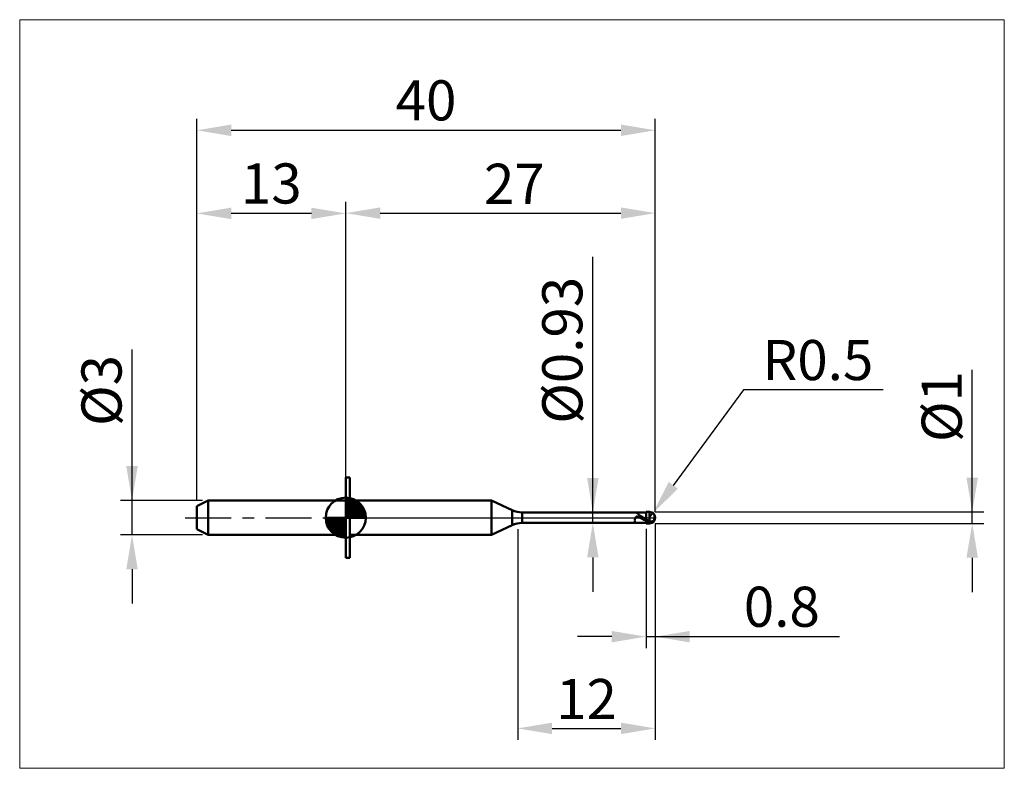
# Model space of a CAD drawing. Units: millimetres. Extents: x -15.4 to 70.5, y -21.9 to 43.5.
import ezdxf

# ---------------------------------------------------------------- set-up
doc = ezdxf.new("R2010")
doc.units = ezdxf.units.MM
doc.header["$MEASUREMENT"] = 0
doc.linetypes.add('LONGDASHDASH', pattern=[7, 4, -1, 1, -1])
doc.layers.get('Defpoints').update_dxf_attribs({"linetype": 'CONTINUOUS'})
for name, color, linetype, lineweight in [('1', 4, 'CONTINUOUS', 50), ('2', 7, 'CONTINUOUS', 25), ('4', 2, 'LONGDASHDASH', 25), ('CUT', 1, 'CONTINUOUS', 25), ('INFTOTAL', 9, 'CONTINUOUS', 18), ('NOCUT', 7, 'CONTINUOUS', 25), ('SK1', 4, 'CONTINUOUS', 50), ('SK2', 7, 'CONTINUOUS', 25), ('SK4', 2, 'LONGDASHDASH', 25)]:
    doc.layers.add(name, color=color, linetype=linetype, lineweight=lineweight)
doc.styles.add('Monospac821 BT', font='txt', dxfattribs={"height": 3.5})
doc.dimstyles.get("Standard").update_dxf_attribs({"dimtxt": 3.5, "dimasz": 3, "dimexe": 1, "dimexo": 0.5, "dimgap": 0.8, "dimtad": 1, "dimtoh": 1, "dimzin": 1, "dimdsep": 46, "dimtxsty": 'Monospac821 BT', "dimcen": 2.5, "dimadec": 1, "dimazin": 0, "dimtfac": 1, "dimtdec": 4, "dimtix": 1, "dimtmove": 1, "dimatfit": 3, "dimfxl": 1, "dimtolj": 1, "dimtzin": 1, "dimarcsym": 0})

# ---------------------------------------------------------------- blocks, each defined once
blk = doc.blocks.new('*D0')
at = {"layer": 'Defpoints', "color": 0}
for p in [(40, 33.8), (0, 0.990475), (40, 0)]:
    blk.add_point(p, dxfattribs=at)
at = {"layer": 'SK2', "color": 0, "lineweight": -2}
for p, q in [((0, 1.490475), (0, 34.8)), ((40, 0.5), (40, 34.8)), ((3, 33.8), (37, 33.8))]:
    blk.add_line(p, q, dxfattribs=at)
at = {"layer": 'SK2', "color": 0}
for points in [[(3, 34.3), (3, 33.3), (0, 33.8)], [(37, 33.3), (37, 34.3), (40, 33.8)]]:
    blk.add_solid(points, dxfattribs=at)
at = {"layer": 'SK2', "color": 0, "linetype": 'ByBlock', "insert": (20, 36.41125), "char_height": 3.5, "attachment_point": 5}
blk.add_mtext('\\A1;40', dxfattribs=at)
blk = doc.blocks.new('*D1')
at = {"layer": 'Defpoints', "color": 0}
for p in [(0, 26.549), (13, 3.5), (0, 0.99)]:
    blk.add_point(p, dxfattribs=at)
at = {"layer": 'SK2', "color": 0, "lineweight": -2}
for p, q in [((0, 1.49), (0, 27.549)), ((13, 4), (13, 27.549)), ((10, 26.549), (3, 26.549))]:
    blk.add_line(p, q, dxfattribs=at)
at = {"layer": 'SK2', "color": 0}
for points in [[(3, 27.049), (3, 26.049), (0, 26.549)], [(10, 26.049), (10, 27.049), (13, 26.549)]]:
    blk.add_solid(points, dxfattribs=at)
at = {"layer": 'SK2', "color": 0, "linetype": 'ByBlock', "insert": (6.5, 29.16), "char_height": 3.5, "attachment_point": 5}
blk.add_mtext('\\A1;13', dxfattribs=at)
blk = doc.blocks.new('*D2')
at = {"layer": 'Defpoints', "color": 0}
for p in [(-5.65, 1.5), (1, 1.5), (1, -1.5)]:
    blk.add_point(p, dxfattribs=at)
at = {"layer": 'SK2', "color": 0, "lineweight": -2}
for p, q in [((-5.65, 1.5), (-5.65, 14.686)), ((-5.65, 4.5), (-5.65, 7.5)), ((0.5, 1.5), (-6.65, 1.5)), ((-5.65, -1.5), (-5.65, 1.5)), ((0.5, -1.5), (-6.65, -1.5)), ((-5.65, -4.5), (-5.65, -7.5))]:
    blk.add_line(p, q, dxfattribs=at)
at = {"layer": 'SK2', "color": 0}
for points in [[(-6.15, 4.5), (-5.15, 4.5), (-5.65, 1.5)], [(-5.15, -4.5), (-6.15, -4.5), (-5.65, -1.5)]]:
    blk.add_solid(points, dxfattribs=at)
at = {"layer": 'SK2', "color": 0, "linetype": 'ByBlock', "insert": (-8.312, 11.093), "char_height": 3.5, "attachment_point": 5, "rotation": 90}
blk.add_mtext('\\A1;%%c3', dxfattribs=at)
blk = doc.blocks.new('*D3')
at = {"layer": '2', "color": 0, "lineweight": -2}
for p, q in [((67.65, 0.5), (67.65, 12.8845)), ((67.65, 3.5), (67.65, 6.5)), ((40, 0.5), (68.65, 0.5)), ((67.65, -0.5), (67.65, 0.5)), ((40, -0.5), (68.65, -0.5)), ((67.65, -3.5), (67.65, -6.5))]:
    blk.add_line(p, q, dxfattribs=at)
at = {"layer": '2', "color": 0}
for points in [[(67.15, 3.5), (68.15, 3.5), (67.65, 0.5)], [(68.15, -3.5), (67.15, -3.5), (67.65, -0.5)]]:
    blk.add_solid(points, dxfattribs=at)
at = {"layer": 'Defpoints', "color": 0}
for p in [(39.5, 0.5), (67.65, 0.5), (39.5, -0.5)]:
    blk.add_point(p, dxfattribs=at)
at = {"layer": '2', "color": 0, "linetype": 'ByBlock', "insert": (64.988, 9.69225), "char_height": 3.5, "attachment_point": 5, "rotation": 90}
blk.add_mtext('\\A1;%%c1', dxfattribs=at)
blk = doc.blocks.new('*D4')
at = {"layer": '2', "color": 0, "lineweight": -2}
for p, q in [((47.686, 11.14), (41.573, 2.82)), ((59.893, 11.14), (47.686, 11.14)), ((39.5, 0), (39.796, 0.403))]:
    blk.add_line(p, q, dxfattribs=at)
at = {"layer": '2', "color": 0}
blk.add_solid([(41.17, 3.116), (41.976, 2.524), (39.796, 0.403)], dxfattribs=at)
at = {"layer": 'Defpoints', "color": 0}
for p in [(39.5, 0), (39.796, 0.403)]:
    blk.add_point(p, dxfattribs=at)
at = {"layer": '2', "color": 0, "linetype": 'ByBlock', "insert": (54.19, 13.751), "char_height": 3.5, "attachment_point": 5}
blk.add_mtext('\\A1;R0.5', dxfattribs=at)
blk = doc.blocks.new('*D5')
at = {"layer": '2', "color": 0, "lineweight": -2}
for p, q in [((34.55, 0.465), (34.55, 22.744)), ((34.55, 3.465), (34.55, 6.465)), ((34.55, -0.465), (34.55, 0.465)), ((34.55, -3.465), (34.55, -6.465))]:
    blk.add_line(p, q, dxfattribs=at)
at = {"layer": '2', "color": 0}
for points in [[(34.05, 3.465), (35.05, 3.465), (34.55, 0.465)], [(35.05, -3.465), (34.05, -3.465), (34.55, -0.465)]]:
    blk.add_solid(points, dxfattribs=at)
at = {"layer": 'Defpoints', "color": 0}
for p in [(28.372525, 0.465), (34.55, 0.465), (28.372525, -0.465)]:
    blk.add_point(p, dxfattribs=at)
at = {"layer": '2', "color": 0, "linetype": 'ByBlock', "insert": (31.888, 14.6045), "char_height": 3.5, "attachment_point": 5, "rotation": 90}
blk.add_mtext('\\A1;%%c0.93', dxfattribs=at)
blk = doc.blocks.new('*D6')
at = {"layer": '2', "color": 0, "lineweight": -2}
for p, q in [((40, -0.5), (40, -11.3825)), ((39.2, -0.965), (39.2, -11.3825)), ((36.2, -10.3825), (33.2, -10.3825)), ((39.2, -10.3825), (40, -10.3825)), ((40, -10.3825), (56.0805, -10.3825)), ((43, -10.3825), (46, -10.3825))]:
    blk.add_line(p, q, dxfattribs=at)
at = {"layer": '2', "color": 0}
for points in [[(36.2, -10.8825), (36.2, -9.8825), (39.2, -10.3825)], [(43, -9.8825), (43, -10.8825), (40, -10.3825)]]:
    blk.add_solid(points, dxfattribs=at)
at = {"layer": 'Defpoints', "color": 0}
for p in [(40, 0), (39.2, -0.465), (40, -10.3825)]:
    blk.add_point(p, dxfattribs=at)
at = {"layer": '2', "color": 0, "linetype": 'ByBlock', "insert": (51.04025, -7.77125), "char_height": 3.5, "attachment_point": 5}
blk.add_mtext('\\A1;0.8', dxfattribs=at)
blk = doc.blocks.new('*D7')
at = {"layer": '2', "color": 0, "lineweight": -2}
for p, q in [((13, -1), (13, 27.571)), ((40, 0.5), (40, 27.571)), ((16, 26.571), (37, 26.571))]:
    blk.add_line(p, q, dxfattribs=at)
at = {"layer": '2', "color": 0}
for points in [[(16, 27.071), (16, 26.071), (13, 26.571)], [(37, 26.071), (37, 27.071), (40, 26.571)]]:
    blk.add_solid(points, dxfattribs=at)
at = {"layer": 'Defpoints', "color": 0}
for p in [(40, 26.571), (40, 0), (13, -1.5)]:
    blk.add_point(p, dxfattribs=at)
at = {"layer": '2', "color": 0, "linetype": 'ByBlock', "insert": (27.70478, 29.1315), "char_height": 3.5, "attachment_point": 5}
blk.add_mtext('\\A1;27', dxfattribs=at)
blk = doc.blocks.new('*D8')
at = {"layer": '2', "color": 0, "lineweight": -2}
for p, q in [((40, -0.5), (40, -19.385)), ((28, -1), (28, -19.385)), ((31, -18.385), (37, -18.385))]:
    blk.add_line(p, q, dxfattribs=at)
at = {"layer": '2', "color": 0}
for points in [[(31, -17.885), (31, -18.885), (28, -18.385)], [(37, -18.885), (37, -17.885), (40, -18.385)]]:
    blk.add_solid(points, dxfattribs=at)
at = {"layer": 'Defpoints', "color": 0}
for p in [(40, 0), (28, -0.5), (40, -18.385)]:
    blk.add_point(p, dxfattribs=at)
at = {"layer": '2', "color": 0, "linetype": 'ByBlock', "insert": (34, -15.825), "char_height": 3.5, "attachment_point": 5}
blk.add_mtext('\\A1;12', dxfattribs=at)

msp = doc.modelspace()

# ---------------------------------------------------------------- linework, layer by layer
at = {"layer": '1'}
for p, q in [((13.35, 3.5), (13, 3.5)), ((13, 3.5), (13, 1.5)), ((13, -3.5), (13, 3.5)), ((13, 3.5), (13, 1.5)), ((13.35, 1.5), (13.35, 3.5)), ((13, 1.5), (13, -1.5)), ((13, 1.5), (13, -1.5)), ((25.709571, 1.5), (13.35, 1.5)), ((13.35, 1.5), (13.35, -1.5)), ((27.527288, 0.652384), (25.709571, 1.5)), ((25.709571, 1.5), (25.709571, -1.5)), ((27.527288, 0.652384), (27.527288, -0.652384)), ((39.2, 0.465), (28.372525, 0.465)), ((28.372525, -0.465), (28.372525, 0.465)), ((38.278, 0.007994), (38.272, -0.004254)), ((38.284, 0.019169), (38.278, 0.007994)), ((38.29, 0.029333), (38.284, 0.019169)), ((38.296, 0.03855), (38.29, 0.029333)), ((38.302, 0.046878), (38.296, 0.03855)), ((38.308, 0.054376), (38.302, 0.046878)), ((38.314, 0.061099), (38.308, 0.054376)), ((38.313295, 0.465), (38.314, 0.464995)), ((38.314, 0.464995), (38.32, 0.464561)), ((38.32, 0.067098), (38.314, 0.061099)), ((38.32, 0.464561), (38.326, 0.46347)), ((38.326, 0.072424), (38.32, 0.067098)), ((38.326, 0.46347), (38.332, 0.461777)), ((38.332, 0.077123), (38.326, 0.072424)), ((38.332, 0.461777), (38.338, 0.459535)), ((38.338, 0.081239), (38.332, 0.077123)), ((38.338, 0.459535), (38.344, 0.456795)), ((38.344, 0.084812), (38.338, 0.081239)), ((38.344, 0.456795), (38.35, 0.453604)), ((38.35, 0.08788), (38.344, 0.084812)), ((38.35, 0.453604), (38.356, 0.450006)), ((38.356, 0.090479), (38.35, 0.08788)), ((38.356, 0.450006), (38.362, 0.446043)), ((38.362, 0.092643), (38.356, 0.090479)), ((38.362, 0.446043), (38.368, 0.441755)), ((38.368, 0.094403), (38.362, 0.092643)), ((38.368, 0.441755), (38.374, 0.437177)), ((38.374, 0.095786), (38.368, 0.094403)), ((38.374, 0.437177), (38.38, 0.432344)), ((38.38, 0.096821), (38.374, 0.095786)), ((38.38, 0.432344), (38.386, 0.427287)), ((38.386, 0.097531), (38.38, 0.096821)), ((38.386, 0.427287), (38.392, 0.422035)), ((38.392, 0.097941), (38.386, 0.097531)), ((38.392, 0.422035), (38.398, 0.416615)), ((38.398, 0.098072), (38.392, 0.097941)), ((38.398, 0.416615), (38.404, 0.411052)), ((38.404, 0.097943), (38.398, 0.098072)), ((38.404, 0.411052), (38.41, 0.405368)), ((38.41, 0.097574), (38.404, 0.097943)), ((38.41, 0.405368), (38.416, 0.399586)), ((38.416, 0.096982), (38.41, 0.097574)), ((38.416, 0.399586), (38.422, 0.393723)), ((38.422, 0.096184), (38.416, 0.096982)), ((38.422, 0.393723), (38.428, 0.387798)), ((38.428, 0.095193), (38.422, 0.096184)), ((38.428, 0.387798), (38.434, 0.381826)), ((38.434, 0.094025), (38.428, 0.095193)), ((38.434, 0.381826), (38.44, 0.375822)), ((38.44, 0.092692), (38.434, 0.094025)), ((38.44, 0.375822), (38.446, 0.3698)), ((38.446, 0.091206), (38.44, 0.092692)), ((38.446, 0.3698), (38.452, 0.36377)), ((38.452, 0.08958), (38.446, 0.091206)), ((38.452, 0.36377), (38.458, 0.357744)), ((38.458, 0.087822), (38.452, 0.08958)), ((38.458, 0.357744), (38.464, 0.351731)), ((38.464, 0.085943), (38.458, 0.087822)), ((38.464, 0.351731), (38.47, 0.34574)), ((38.47, 0.083953), (38.464, 0.085943)), ((38.47, 0.34574), (38.476, 0.339778)), ((38.476, 0.081859), (38.47, 0.083953)), ((38.476, 0.339778), (38.482, 0.333852)), ((38.482, 0.07967), (38.476, 0.081859)), ((38.482, 0.333852), (38.488, 0.327968)), ((38.488, 0.077392), (38.482, 0.07967)), ((38.488, 0.327968), (38.494, 0.322131)), ((38.494, 0.075033), (38.488, 0.077392)), ((38.494, 0.322131), (38.5, 0.316345)), ((38.5, 0.072598), (38.494, 0.075033)), ((38.5, 0.316345), (38.506, 0.310615)), ((38.506, 0.070095), (38.5, 0.072598)), ((38.506, 0.310615), (38.512, 0.304943)), ((38.512, 0.067527), (38.506, 0.070095)), ((38.512, 0.304943), (38.518, 0.299332)), ((38.518, 0.064901), (38.512, 0.067527)), ((38.518, 0.299332), (38.524, 0.293784)), ((38.524, 0.062221), (38.518, 0.064901)), ((38.524, 0.293784), (38.53, 0.288302)), ((38.53, 0.059491), (38.524, 0.062221)), ((38.53, 0.288302), (38.536, 0.282886)), ((38.536, 0.056715), (38.53, 0.059491)), ((38.536, 0.282886), (38.542, 0.277538)), ((38.542, 0.053897), (38.536, 0.056715)), ((38.542, 0.277538), (38.548, 0.272257)), ((38.548, 0.051041), (38.542, 0.053897)), ((38.548, 0.272257), (38.554, 0.267045)), ((38.554, 0.04815), (38.548, 0.051041)), ((38.554, 0.267045), (38.56, 0.261902)), ((38.56, 0.045227), (38.554, 0.04815)), ((38.56, 0.261902), (38.566, 0.256827)), ((38.566, 0.042274), (38.56, 0.045227)), ((38.566, 0.256827), (38.572, 0.25182)), ((38.572, 0.039294), (38.566, 0.042274)), ((38.572, 0.25182), (38.578, 0.246881)), ((38.578, 0.03629), (38.572, 0.039294)), ((38.578, 0.246881), (38.584, 0.242008)), ((38.584, 0.033263), (38.578, 0.03629)), ((38.584, 0.242008), (38.59, 0.237201)), ((38.59, 0.030216), (38.584, 0.033263)), ((38.59, 0.237201), (38.596, 0.232459)), ((38.596, 0.027151), (38.59, 0.030216)), ((38.596, 0.232459), (38.602, 0.22778)), ((38.602, 0.024069), (38.596, 0.027151)), ((38.602, 0.22778), (38.608, 0.223163)), ((38.608, 0.020971), (38.602, 0.024069)), ((38.608, 0.223163), (38.614, 0.218608)), ((38.614, 0.017861), (38.608, 0.020971)), ((38.614, 0.218608), (38.62, 0.214112)), ((38.62, 0.014737), (38.614, 0.017861)), ((38.62, 0.214112), (38.626, 0.209674)), ((38.626, 0.011603), (38.62, 0.014737)), ((38.626, 0.209674), (38.632, 0.205292)), ((38.632, 0.008459), (38.626, 0.011603)), ((38.632, 0.205292), (38.638, 0.200966)), ((38.638, 0.005306), (38.632, 0.008459)), ((38.638, 0.200966), (38.644, 0.196693)), ((38.644, 0.002145), (38.638, 0.005306)), ((38.644, 0.196693), (38.65, 0.192471)), ((38.65, -0.001022), (38.644, 0.002145)), ((38.65, 0.192471), (38.656, 0.188299)), ((38.656, 0.188299), (38.662, 0.184176)), ((38.662, 0.184176), (38.668, 0.1801)), ((38.668, 0.1801), (38.674, 0.176068)), ((38.674, 0.176068), (38.68, 0.17208)), ((38.68, 0.17208), (38.686, 0.168133)), ((38.686, 0.168133), (38.692, 0.164227)), ((38.692, 0.164227), (38.698, 0.160359)), ((38.698, 0.160359), (38.704, 0.156528)), ((38.704, 0.156528), (38.71, 0.152732)), ((38.71, 0.152732), (38.716, 0.14897)), ((38.716, 0.14897), (38.722, 0.14524)), ((38.722, 0.14524), (38.728, 0.141541)), ((38.728, 0.141541), (38.734, 0.137871)), ((38.734, 0.137871), (38.74, 0.134229)), ((38.74, 0.134229), (38.746, 0.130614)), ((38.746, 0.130614), (38.752, 0.127024)), ((38.752, 0.127024), (38.758, 0.123458)), ((38.758, 0.123458), (38.764, 0.119914)), ((38.764, 0.119914), (38.77, 0.116392)), ((38.77, 0.116392), (38.776, 0.112891)), ((38.776, 0.112891), (38.782, 0.109408)), ((38.782, 0.109408), (38.788, 0.105944)), ((38.788, 0.105944), (38.794, 0.102497)), ((38.794, 0.102497), (38.8, 0.099065)), ((38.8, 0.099065), (38.806, 0.095649)), ((38.806, 0.095649), (38.812, 0.092247)), ((38.812, 0.092247), (38.818, 0.088858)), ((38.818, 0.088858), (38.824, 0.085482)), ((38.824, 0.085482), (38.83, 0.082117)), ((38.83, 0.082117), (38.836, 0.078763)), ((38.836, 0.078763), (38.842, 0.075419)), ((38.842, 0.075419), (38.848, 0.072085)), ((38.848, 0.072085), (38.854, 0.068759)), ((38.854, 0.068759), (38.86, 0.065442)), ((38.86, 0.065442), (38.866, 0.062132)), ((38.866, 0.062132), (38.872, 0.058829)), ((38.872, 0.058829), (38.878, 0.055532)), ((38.878, 0.055532), (38.884, 0.052242)), ((38.884, 0.052242), (38.89, 0.048957)), ((38.89, 0.048957), (38.896, 0.045677)), ((38.896, 0.045677), (38.902, 0.042402)), ((38.902, 0.042402), (38.908, 0.039132)), ((38.908, 0.039132), (38.914, 0.035865)), ((38.914, 0.035865), (38.92, 0.032602)), ((38.92, 0.032602), (38.926, 0.029343)), ((38.926, 0.029343), (38.932, 0.026087)), ((38.932, 0.026087), (38.938, 0.022834)), ((38.938, 0.022834), (38.944, 0.019583)), ((38.944, 0.019583), (38.95, 0.016336)), ((38.95, 0.016336), (38.956, 0.01309)), ((38.956, 0.01309), (38.962, 0.009847)), ((38.962, 0.009847), (38.968, 0.006606)), ((38.968, 0.006606), (38.974, 0.003368)), ((38.974, 0.003368), (38.98, 0.000131)), ((38.98, 0.000131), (38.986, -0.003104)), ((39.5, 0.5), (39.2, 0.5)), ((39.2, 0.5), (39.2, 0.465)), ((39.2, -0.5), (39.2, 0.5)), ((39.2, 0.465), (39.2, -0.465)), ((39.5, 0.5), (39.5, -0.5)), ((39.928, 0.258476), (39.927096, 0.259979)), ((39.928, -0.088239), (39.928, 0.258476)), ((39.928, -0.088239), (39.928, 0.258476)), ((25.709571, -1.5), (27.527288, -0.652384)), ((28.372525, -0.465), (39.2, -0.465)), ((38.206, -0.223702), (38.2, -0.251255)), ((38.2, -0.251255), (38.2, -0.259959)), ((38.2, -0.259959), (38.206, -0.284585)), ((38.212, -0.19714), (38.206, -0.223702)), ((38.206, -0.284585), (38.212, -0.30739)), ((38.218, -0.171754), (38.212, -0.19714)), ((38.212, -0.30739), (38.218, -0.328393)), ((38.224, -0.147665), (38.218, -0.171754)), ((38.218, -0.328393), (38.224, -0.347627)), ((38.23, -0.124946), (38.224, -0.147665)), ((38.224, -0.347627), (38.23, -0.365134)), ((38.236, -0.103632), (38.23, -0.124946)), ((38.23, -0.365134), (38.236, -0.380966)), ((38.242, -0.083728), (38.236, -0.103632)), ((38.236, -0.380966), (38.242, -0.395181)), ((38.248, -0.065216), (38.242, -0.083728)), ((38.242, -0.395181), (38.248, -0.407842)), ((38.254, -0.048063), (38.248, -0.065216)), ((38.248, -0.407842), (38.254, -0.419018)), ((38.26, -0.032221), (38.254, -0.048063)), ((38.254, -0.419018), (38.26, -0.42878)), ((38.266, -0.017638), (38.26, -0.032221)), ((38.26, -0.42878), (38.266, -0.4372)), ((38.272, -0.004254), (38.266, -0.017638)), ((38.266, -0.4372), (38.272, -0.444352)), ((38.272, -0.444352), (38.278, -0.45031)), ((38.278, -0.45031), (38.284, -0.455148)), ((38.284, -0.455148), (38.29, -0.458937)), ((38.29, -0.458937), (38.296, -0.461749)), ((38.296, -0.461749), (38.302, -0.463652)), ((38.302, -0.463652), (38.308, -0.464712)), ((38.308, -0.464712), (38.313295, -0.465)), ((38.656, -0.004196), (38.65, -0.001022)), ((38.662, -0.007375), (38.656, -0.004196)), ((38.668, -0.010559), (38.662, -0.007375)), ((38.674, -0.013746), (38.668, -0.010559)), ((38.68, -0.016937), (38.674, -0.013746)), ((38.686, -0.02013), (38.68, -0.016937)), ((38.692, -0.023325), (38.686, -0.02013)), ((38.698, -0.026523), (38.692, -0.023325)), ((38.704, -0.029721), (38.698, -0.026523)), ((38.71, -0.03292), (38.704, -0.029721)), ((38.716, -0.036119), (38.71, -0.03292)), ((38.722, -0.039319), (38.716, -0.036119)), ((38.728, -0.042518), (38.722, -0.039319)), ((38.734, -0.045716), (38.728, -0.042518)), ((38.74, -0.048913), (38.734, -0.045716)), ((38.746, -0.052109), (38.74, -0.048913)), ((38.752, -0.055304), (38.746, -0.052109)), ((38.758, -0.058496), (38.752, -0.055304)), ((38.764, -0.061687), (38.758, -0.058496)), ((38.77, -0.064875), (38.764, -0.061687)), ((38.776, -0.06806), (38.77, -0.064875)), ((38.782, -0.071243), (38.776, -0.06806)), ((38.788, -0.074422), (38.782, -0.071243)), ((38.794, -0.077598), (38.788, -0.074422)), ((38.8, -0.080771), (38.794, -0.077598)), ((38.806, -0.083941), (38.8, -0.080771)), ((38.812, -0.087106), (38.806, -0.083941)), ((38.818, -0.090268), (38.812, -0.087106)), ((38.824, -0.093425), (38.818, -0.090268)), ((38.83, -0.096578), (38.824, -0.093425)), ((38.836, -0.099726), (38.83, -0.096578)), ((38.842, -0.10287), (38.836, -0.099726)), ((38.848, -0.106009), (38.842, -0.10287)), ((38.854, -0.109143), (38.848, -0.106009)), ((38.86, -0.112272), (38.854, -0.109143)), ((38.866, -0.115395), (38.86, -0.112272)), ((38.872, -0.118513), (38.866, -0.115395)), ((38.878, -0.121625), (38.872, -0.118513)), ((38.884, -0.124731), (38.878, -0.121625)), ((38.89, -0.127832), (38.884, -0.124731)), ((38.896, -0.130926), (38.89, -0.127832)), ((38.902, -0.134014), (38.896, -0.130926)), ((38.908, -0.137096), (38.902, -0.134014)), ((38.914, -0.140171), (38.908, -0.137096)), ((38.92, -0.143239), (38.914, -0.140171)), ((38.926, -0.146301), (38.92, -0.143239)), ((38.932, -0.149355), (38.926, -0.146301)), ((38.938, -0.152402), (38.932, -0.149355)), ((38.944, -0.155442), (38.938, -0.152402)), ((38.95, -0.158475), (38.944, -0.155442)), ((38.956, -0.1615), (38.95, -0.158475)), ((38.962, -0.164517), (38.956, -0.1615)), ((38.968, -0.167526), (38.962, -0.164517)), ((38.974, -0.170528), (38.968, -0.167526)), ((38.98, -0.173521), (38.974, -0.170528)), ((38.986, -0.176505), (38.98, -0.173521)), ((38.986, -0.003104), (38.992, -0.006337)), ((38.992, -0.179482), (38.986, -0.176505)), ((38.992, -0.006337), (38.998, -0.009568)), ((38.998, -0.182449), (38.992, -0.179482)), ((38.998, -0.009568), (39.004, -0.012798)), ((39.004, -0.185408), (38.998, -0.182449)), ((39.004, -0.012798), (39.01, -0.016025)), ((39.01, -0.188358), (39.004, -0.185408)), ((39.01, -0.016025), (39.016, -0.019251)), ((39.016, -0.191299), (39.01, -0.188358)), ((39.016, -0.019251), (39.022, -0.022474)), ((39.022, -0.194231), (39.016, -0.191299)), ((39.022, -0.022474), (39.028, -0.025696)), ((39.028, -0.197153), (39.022, -0.194231)), ((39.028, -0.025696), (39.034, -0.028916)), ((39.034, -0.200066), (39.028, -0.197153)), ((39.034, -0.028916), (39.04, -0.032134)), ((39.04, -0.202969), (39.034, -0.200066)), ((39.04, -0.032134), (39.046, -0.03535)), ((39.046, -0.205863), (39.04, -0.202969)), ((39.046, -0.03535), (39.052, -0.038563)), ((39.052, -0.208747), (39.046, -0.205863)), ((39.052, -0.038563), (39.058, -0.041774)), ((39.058, -0.21162), (39.052, -0.208747)), ((39.058, -0.041774), (39.064, -0.044983)), ((39.064, -0.214484), (39.058, -0.21162)), ((39.064, -0.044983), (39.07, -0.04819)), ((39.07, -0.217337), (39.064, -0.214484)), ((39.07, -0.04819), (39.076, -0.051394)), ((39.076, -0.22018), (39.07, -0.217337)), ((39.076, -0.051394), (39.082, -0.054595)), ((39.082, -0.223012), (39.076, -0.22018)), ((39.082, -0.054595), (39.088, -0.057794)), ((39.088, -0.225834), (39.082, -0.223012)), ((39.088, -0.057794), (39.094, -0.060989)), ((39.094, -0.228645), (39.088, -0.225834)), ((39.094, -0.060989), (39.1, -0.064182)), ((39.1, -0.231444), (39.094, -0.228645)), ((39.1, -0.064182), (39.106, -0.067372)), ((39.106, -0.234233), (39.1, -0.231444)), ((39.106, -0.067372), (39.112, -0.070558)), ((39.112, -0.23701), (39.106, -0.234233)), ((39.112, -0.070558), (39.118, -0.07374)), ((39.118, -0.239776), (39.112, -0.23701)), ((39.118, -0.07374), (39.124, -0.07692)), ((39.124, -0.242531), (39.118, -0.239776)), ((39.124, -0.07692), (39.13, -0.080095)), ((39.13, -0.245274), (39.124, -0.242531)), ((39.13, -0.080095), (39.136, -0.083267)), ((39.136, -0.248005), (39.13, -0.245274)), ((39.136, -0.083267), (39.142, -0.086434)), ((39.142, -0.250724), (39.136, -0.248005)), ((39.142, -0.086434), (39.148, -0.089597)), ((39.148, -0.253431), (39.142, -0.250724)), ((39.148, -0.089597), (39.154, -0.092757)), ((39.154, -0.256126), (39.148, -0.253431)), ((39.154, -0.092757), (39.16, -0.095911)), ((39.16, -0.258809), (39.154, -0.256126)), ((39.16, -0.095911), (39.166, -0.099061)), ((39.166, -0.261479), (39.16, -0.258809)), ((39.166, -0.099061), (39.172, -0.102206)), ((39.172, -0.264137), (39.166, -0.261479)), ((39.172, -0.102206), (39.178, -0.105347)), ((39.178, -0.266782), (39.172, -0.264137)), ((39.178, -0.105347), (39.184, -0.108482)), ((39.184, -0.269414), (39.178, -0.266782)), ((39.184, -0.108482), (39.19, -0.111612)), ((39.19, -0.272033), (39.184, -0.269414)), ((39.19, -0.111612), (39.196, -0.114737)), ((39.196, -0.27464), (39.19, -0.272033)), ((39.196, -0.114737), (39.202, -0.147894)), ((39.202, -0.302333), (39.196, -0.27464)), ((39.2, -0.465), (39.2, -0.5)), ((39.2, -0.5), (39.5, -0.5)), ((39.202, -0.147894), (39.208, -0.151199)), ((39.202, -0.257864), (39.208, -0.260775)), ((39.208, -0.305084), (39.202, -0.302333)), ((39.208, -0.151199), (39.214, -0.154497)), ((39.208, -0.260775), (39.214, -0.263674)), ((39.214, -0.307822), (39.208, -0.305084)), ((39.214, -0.154497), (39.22, -0.157788)), ((39.214, -0.263674), (39.22, -0.26656)), ((39.22, -0.310544), (39.214, -0.307822)), ((39.22, -0.157788), (39.226, -0.161071)), ((39.22, -0.26656), (39.226, -0.269433)), ((39.226, -0.313251), (39.22, -0.310544)), ((39.226, -0.161071), (39.232, -0.164347)), ((39.226, -0.269433), (39.232, -0.272293)), ((39.232, -0.315944), (39.226, -0.313251)), ((39.232, -0.164347), (39.238, -0.167615)), ((39.232, -0.272293), (39.238, -0.275141)), ((39.238, -0.318621), (39.232, -0.315944)), ((39.238, -0.167615), (39.244, -0.170874)), ((39.238, -0.275141), (39.244, -0.277975)), ((39.244, -0.321283), (39.238, -0.318621)), ((39.244, -0.170874), (39.25, -0.174126)), ((39.244, -0.277975), (39.25, -0.280795)), ((39.25, -0.32393), (39.244, -0.321283)), ((39.25, -0.174126), (39.256, -0.177369)), ((39.25, -0.280795), (39.256, -0.283603)), ((39.256, -0.326561), (39.25, -0.32393)), ((39.256, -0.177369), (39.262, -0.180603)), ((39.256, -0.283603), (39.262, -0.286396)), ((39.262, -0.329176), (39.256, -0.326561)), ((39.262, -0.180603), (39.268, -0.183829)), ((39.262, -0.286396), (39.268, -0.289176)), ((39.268, -0.331776), (39.262, -0.329176)), ((39.268, -0.183829), (39.274, -0.187046)), ((39.268, -0.289176), (39.274, -0.291942)), ((39.274, -0.334359), (39.268, -0.331776)), ((39.274, -0.187046), (39.28, -0.190254)), ((39.274, -0.291942), (39.28, -0.294694)), ((39.28, -0.336927), (39.274, -0.334359)), ((39.28, -0.190254), (39.286, -0.193453)), ((39.28, -0.294694), (39.286, -0.297432)), ((39.286, -0.339478), (39.28, -0.336927)), ((39.286, -0.193453), (39.292, -0.196643)), ((39.286, -0.297432), (39.292, -0.300156)), ((39.292, -0.342013), (39.286, -0.339478)), ((39.292, -0.196643), (39.298, -0.199823)), ((39.292, -0.300156), (39.298, -0.302865)), ((39.298, -0.344532), (39.292, -0.342013)), ((39.298, -0.199823), (39.304, -0.202994)), ((39.298, -0.302865), (39.304, -0.305559)), ((39.304, -0.347034), (39.298, -0.344532)), ((39.304, -0.202994), (39.31, -0.206155)), ((39.304, -0.305559), (39.31, -0.308239)), ((39.31, -0.34952), (39.304, -0.347034)), ((39.31, -0.206155), (39.316, -0.209305)), ((39.31, -0.308239), (39.316, -0.310904)), ((39.316, -0.351988), (39.31, -0.34952)), ((39.316, -0.209305), (39.322, -0.212446)), ((39.316, -0.310904), (39.322, -0.313555)), ((39.322, -0.35444), (39.316, -0.351988)), ((39.322, -0.212446), (39.328, -0.215577)), ((39.322, -0.313555), (39.328, -0.31619)), ((39.328, -0.356875), (39.322, -0.35444)), ((39.328, -0.215577), (39.334, -0.218698)), ((39.328, -0.31619), (39.334, -0.31881)), ((39.334, -0.359293), (39.328, -0.356875)), ((39.334, -0.218698), (39.34, -0.221807)), ((39.334, -0.31881), (39.34, -0.321415)), ((39.34, -0.361693), (39.334, -0.359293)), ((39.34, -0.221807), (39.346, -0.224907)), ((39.34, -0.321415), (39.346, -0.324004)), ((39.346, -0.364076), (39.34, -0.361693)), ((39.346, -0.224907), (39.352, -0.227995)), ((39.346, -0.324004), (39.352, -0.326578)), ((39.352, -0.366442), (39.346, -0.364076)), ((39.352, -0.227995), (39.358, -0.231073)), ((39.352, -0.326578), (39.358, -0.329136)), ((39.358, -0.36879), (39.352, -0.366442)), ((39.358, -0.231073), (39.364, -0.234139)), ((39.358, -0.329136), (39.364, -0.331678)), ((39.364, -0.37112), (39.358, -0.36879)), ((39.364, -0.234139), (39.37, -0.237194)), ((39.364, -0.331678), (39.37, -0.334204)), ((39.37, -0.373432), (39.364, -0.37112)), ((39.37, -0.237194), (39.376, -0.240238)), ((39.37, -0.334204), (39.376, -0.336715)), ((39.376, -0.375727), (39.37, -0.373432)), ((39.376, -0.240238), (39.382, -0.24327)), ((39.376, -0.336715), (39.382, -0.339209)), ((39.382, -0.378004), (39.376, -0.375727)), ((39.382, -0.24327), (39.388, -0.246291)), ((39.382, -0.339209), (39.388, -0.341686)), ((39.388, -0.380262), (39.382, -0.378004)), ((39.388, -0.246291), (39.394, -0.2493)), ((39.388, -0.341686), (39.394, -0.344148)), ((39.394, -0.382502), (39.388, -0.380262)), ((39.394, -0.2493), (39.4, -0.252296)), ((39.394, -0.344148), (39.4, -0.346593)), ((39.4, -0.384724), (39.394, -0.382502)), ((39.4, -0.252296), (39.406, -0.255281)), ((39.4, -0.346593), (39.406, -0.349021)), ((39.406, -0.386927), (39.4, -0.384724)), ((39.406, -0.255281), (39.412, -0.258253)), ((39.406, -0.349021), (39.412, -0.351433)), ((39.412, -0.389112), (39.406, -0.386927)), ((39.412, -0.258253), (39.418, -0.261213)), ((39.412, -0.351433), (39.418, -0.353827)), ((39.418, -0.391278), (39.412, -0.389112)), ((39.418, -0.261213), (39.424, -0.264161)), ((39.418, -0.353827), (39.424, -0.356205)), ((39.424, -0.393425), (39.418, -0.391278)), ((39.424, -0.264161), (39.43, -0.267096)), ((39.424, -0.356205), (39.43, -0.358566)), ((39.43, -0.395554), (39.424, -0.393425)), ((39.43, -0.267096), (39.436, -0.270018)), ((39.43, -0.358566), (39.436, -0.360909)), ((39.436, -0.397663), (39.43, -0.395554)), ((39.436, -0.270018), (39.442, -0.272927)), ((39.436, -0.360909), (39.442, -0.363235)), ((39.442, -0.399753), (39.436, -0.397663)), ((39.442, -0.272927), (39.448, -0.275823)), ((39.442, -0.363235), (39.448, -0.365544)), ((39.448, -0.401824), (39.442, -0.399753)), ((39.448, -0.275823), (39.454, -0.278705)), ((39.448, -0.365544), (39.454, -0.367835)), ((39.454, -0.403876), (39.448, -0.401824)), ((39.454, -0.278705), (39.46, -0.281575)), ((39.454, -0.367835), (39.46, -0.370108)), ((39.46, -0.405909), (39.454, -0.403876)), ((39.46, -0.281575), (39.466, -0.284431)), ((39.46, -0.370108), (39.466, -0.372364)), ((39.466, -0.407922), (39.46, -0.405909)), ((39.466, -0.284431), (39.472, -0.287273)), ((39.466, -0.372364), (39.472, -0.374602)), ((39.472, -0.409915), (39.466, -0.407922)), ((39.472, -0.287273), (39.478, -0.290101)), ((39.472, -0.374602), (39.478, -0.376821)), ((39.478, -0.411889), (39.472, -0.409915)), ((39.478, -0.290101), (39.484, -0.292915)), ((39.478, -0.376821), (39.484, -0.379023)), ((39.484, -0.413843), (39.478, -0.411889)), ((39.484, -0.292915), (39.49, -0.295716)), ((39.484, -0.379023), (39.49, -0.381207)), ((39.49, -0.415777), (39.484, -0.413843)), ((39.49, -0.295716), (39.496, -0.298502)), ((39.49, -0.381207), (39.496, -0.383372)), ((39.496, -0.417691), (39.49, -0.415777)), ((39.496, -0.298502), (39.502, -0.30127)), ((39.496, -0.383372), (39.502, -0.385515)), ((39.502, -0.419581), (39.496, -0.417691)), ((39.502, -0.30127), (39.508, -0.303963)), ((39.502, -0.385515), (39.508, -0.387588)), ((39.508, -0.4214), (39.502, -0.419581)), ((39.508, -0.303963), (39.514, -0.306564)), ((39.508, -0.387588), (39.514, -0.389574)), ((39.514, -0.423132), (39.508, -0.4214)), ((39.514, -0.306564), (39.52, -0.309073)), ((39.514, -0.389574), (39.52, -0.391474)), ((39.52, -0.424776), (39.514, -0.423132)), ((39.52, -0.309073), (39.526, -0.311488)), ((39.52, -0.391474), (39.526, -0.393286)), ((39.526, -0.426332), (39.52, -0.424776)), ((39.526, -0.311488), (39.532, -0.313808)), ((39.526, -0.393286), (39.532, -0.395009)), ((39.532, -0.427798), (39.526, -0.426332)), ((39.532, -0.313808), (39.538, -0.316033)), ((39.532, -0.395009), (39.538, -0.396643)), ((39.538, -0.429175), (39.532, -0.427798)), ((39.538, -0.316033), (39.544, -0.318161)), ((39.538, -0.396643), (39.544, -0.398188)), ((39.544, -0.430461), (39.538, -0.429175)), ((39.544, -0.318161), (39.55, -0.320191)), ((39.544, -0.398188), (39.55, -0.399641)), ((39.55, -0.431655), (39.544, -0.430461)), ((39.55, -0.320191), (39.556, -0.322124)), ((39.55, -0.399641), (39.556, -0.401002)), ((39.556, -0.432756), (39.55, -0.431655)), ((39.556, -0.322124), (39.562, -0.323956)), ((39.556, -0.401002), (39.562, -0.402271)), ((39.562, -0.433765), (39.556, -0.432756)), ((39.562, -0.323956), (39.568, -0.325688)), ((39.562, -0.402271), (39.568, -0.403447)), ((39.568, -0.434679), (39.562, -0.433765)), ((39.568, -0.325688), (39.574, -0.327319)), ((39.568, -0.403447), (39.574, -0.404528)), ((39.574, -0.435498), (39.568, -0.434679)), ((39.574, -0.327319), (39.58, -0.328847)), ((39.574, -0.404528), (39.58, -0.405513)), ((39.58, -0.436222), (39.574, -0.435498)), ((39.58, -0.328847), (39.586, -0.33027)), ((39.58, -0.405513), (39.586, -0.406402)), ((39.586, -0.436849), (39.58, -0.436222)), ((39.586, -0.33027), (39.592, -0.331589)), ((39.586, -0.406402), (39.592, -0.407195)), ((39.592, -0.437378), (39.586, -0.436849)), ((39.592, -0.331589), (39.598, -0.332801)), ((39.592, -0.407195), (39.598, -0.407888)), ((39.598, -0.437808), (39.592, -0.437378)), ((39.598, -0.332801), (39.604, -0.333905)), ((39.598, -0.407888), (39.604, -0.408483)), ((39.604, -0.438139), (39.598, -0.437808)), ((39.604, -0.333905), (39.61, -0.334901)), ((39.604, -0.408483), (39.61, -0.408978)), ((39.61, -0.43837), (39.604, -0.438139)), ((39.61, -0.334901), (39.616, -0.335786)), ((39.61, -0.408978), (39.616, -0.409371)), ((39.616, -0.438499), (39.61, -0.43837)), ((39.616, -0.335786), (39.622, -0.336559)), ((39.616, -0.409371), (39.622, -0.409662)), ((39.622, -0.438525), (39.616, -0.438499)), ((39.622, -0.336559), (39.628, -0.337218)), ((39.622, -0.409662), (39.628, -0.409849)), ((39.628, -0.438448), (39.622, -0.438525)), ((39.628, -0.337218), (39.634, -0.337763)), ((39.628, -0.409849), (39.634, -0.409932)), ((39.634, -0.438266), (39.628, -0.438448)), ((39.634, -0.337763), (39.64, -0.338191)), ((39.634, -0.409932), (39.64, -0.409908)), ((39.64, -0.437979), (39.634, -0.438266)), ((39.64, -0.338191), (39.646, -0.338501)), ((39.64, -0.409908), (39.646, -0.409778)), ((39.646, -0.437584), (39.64, -0.437979)), ((39.646, -0.338501), (39.652, -0.338691)), ((39.646, -0.409778), (39.652, -0.40954)), ((39.652, -0.437081), (39.646, -0.437584)), ((39.652, -0.338691), (39.658, -0.338759)), ((39.652, -0.40954), (39.658, -0.409192)), ((39.658, -0.436469), (39.652, -0.437081)), ((39.658, -0.338759), (39.664, -0.338702)), ((39.658, -0.409192), (39.664, -0.408733)), ((39.664, -0.435746), (39.658, -0.436469)), ((39.664, -0.338702), (39.67, -0.33852)), ((39.664, -0.408733), (39.67, -0.408162)), ((39.67, -0.434911), (39.664, -0.435746)), ((39.67, -0.33852), (39.676, -0.33821)), ((39.67, -0.408162), (39.676, -0.407477)), ((39.676, -0.433963), (39.67, -0.434911)), ((39.676, -0.33821), (39.682, -0.33777)), ((39.676, -0.407477), (39.682, -0.406677)), ((39.682, -0.4329), (39.676, -0.433963)), ((39.682, -0.33777), (39.688, -0.337196)), ((39.682, -0.406677), (39.688, -0.40576)), ((39.688, -0.431721), (39.682, -0.4329)), ((39.688, -0.337196), (39.694, -0.336487)), ((39.688, -0.40576), (39.694, -0.404724)), ((39.694, -0.430423), (39.688, -0.431721)), ((39.694, -0.336487), (39.7, -0.33564)), ((39.694, -0.404724), (39.7, -0.403568)), ((39.7, -0.429007), (39.694, -0.430423)), ((39.7, -0.33564), (39.706, -0.334652)), ((39.7, -0.403568), (39.706, -0.402291)), ((39.706, -0.427469), (39.7, -0.429007)), ((39.706, -0.334652), (39.712, -0.333521)), ((39.706, -0.402291), (39.712, -0.400889)), ((39.712, -0.425809), (39.706, -0.427469)), ((39.712, -0.333521), (39.718, -0.332242)), ((39.712, -0.400889), (39.718, -0.399362)), ((39.718, -0.424024), (39.712, -0.425809)), ((39.718, -0.332242), (39.724, -0.330812)), ((39.718, -0.399362), (39.724, -0.397707)), ((39.724, -0.422112), (39.718, -0.424024)), ((39.724, -0.330812), (39.73, -0.329228)), ((39.724, -0.397707), (39.73, -0.395922)), ((39.73, -0.420072), (39.724, -0.422112)), ((39.73, -0.329228), (39.736, -0.327485)), ((39.73, -0.395922), (39.736, -0.394005)), ((39.736, -0.4179), (39.73, -0.420072)), ((39.736, -0.327485), (39.742, -0.32558)), ((39.736, -0.394005), (39.742, -0.391953)), ((39.742, -0.415596), (39.736, -0.4179)), ((39.742, -0.32558), (39.748, -0.323508)), ((39.742, -0.391953), (39.748, -0.389764)), ((39.748, -0.413157), (39.742, -0.415596)), ((39.748, -0.323508), (39.754, -0.321263)), ((39.748, -0.389764), (39.754, -0.387435)), ((39.754, -0.410579), (39.748, -0.413157)), ((39.754, -0.321263), (39.76, -0.318841)), ((39.754, -0.387435), (39.76, -0.384963)), ((39.76, -0.407861), (39.754, -0.410579)), ((39.76, -0.318841), (39.766, -0.316236)), ((39.76, -0.384963), (39.766, -0.382345)), ((39.766, -0.404999), (39.76, -0.407861)), ((39.766, -0.316236), (39.772, -0.31344)), ((39.766, -0.382345), (39.772, -0.379578)), ((39.772, -0.401991), (39.766, -0.404999)), ((39.772, -0.31344), (39.778, -0.310448)), ((39.772, -0.379578), (39.778, -0.376659)), ((39.778, -0.398833), (39.772, -0.401991)), ((39.778, -0.310448), (39.784, -0.307251)), ((39.778, -0.376659), (39.784, -0.373583)), ((39.784, -0.395522), (39.778, -0.398833)), ((39.784, -0.307251), (39.79, -0.303841)), ((39.784, -0.373583), (39.79, -0.370347)), ((39.79, -0.392054), (39.784, -0.395522)), ((39.79, -0.303841), (39.796, -0.300209)), ((39.79, -0.370347), (39.796, -0.366946)), ((39.796, -0.388425), (39.79, -0.392054)), ((39.796, -0.300209), (39.802, -0.296344)), ((39.796, -0.366946), (39.802, -0.363376)), ((39.802, -0.384631), (39.796, -0.388425)), ((39.802, -0.296344), (39.808, -0.292235)), ((39.802, -0.363376), (39.808, -0.359632)), ((39.808, -0.380667), (39.802, -0.384631)), ((39.808, -0.292235), (39.814, -0.287869)), ((39.808, -0.359632), (39.814, -0.355709)), ((39.814, -0.376529), (39.808, -0.380667)), ((39.814, -0.287869), (39.82, -0.28323)), ((39.814, -0.355709), (39.82, -0.3516)), ((39.82, -0.372211), (39.814, -0.376529)), ((39.82, -0.28323), (39.826, -0.278304)), ((39.82, -0.3516), (39.826, -0.347299)), ((39.826, -0.367706), (39.82, -0.372211)), ((39.826, -0.278304), (39.832, -0.273069)), ((39.826, -0.347299), (39.832, -0.342799)), ((39.832, -0.363009), (39.826, -0.367706)), ((39.832, -0.273069), (39.838, -0.267505)), ((39.832, -0.342799), (39.838, -0.338093)), ((39.838, -0.358113), (39.832, -0.363009)), ((39.838, -0.267505), (39.844, -0.261586)), ((39.838, -0.338093), (39.844, -0.333171)), ((39.844, -0.35301), (39.838, -0.358113)), ((39.844, -0.261586), (39.85, -0.255283)), ((39.844, -0.333171), (39.85, -0.328025)), ((39.85, -0.347692), (39.844, -0.35301)), ((39.85, -0.255283), (39.856, -0.248559)), ((39.85, -0.328025), (39.856, -0.322686)), ((39.856, -0.342174), (39.85, -0.347692)), ((39.856, -0.248559), (39.862, -0.241373)), ((39.856, -0.322686), (39.862, -0.317229)), ((39.862, -0.336501), (39.856, -0.342174)), ((39.862, -0.241373), (39.868, -0.233674)), ((39.862, -0.317229), (39.868, -0.311663)), ((39.868, -0.330669), (39.862, -0.336501)), ((39.868, -0.233674), (39.874, -0.225396)), ((39.868, -0.311663), (39.874, -0.305986)), ((39.874, -0.324669), (39.868, -0.330669)), ((39.874, -0.225396), (39.88, -0.216461)), ((39.874, -0.305986), (39.88, -0.300194)), ((39.88, -0.318485), (39.874, -0.324669)), ((39.88, -0.216461), (39.886, -0.206765)), ((39.88, -0.300194), (39.886, -0.294283)), ((39.886, -0.312101), (39.88, -0.318485)), ((39.886, -0.206765), (39.892, -0.196169)), ((39.886, -0.294283), (39.892, -0.288261)), ((39.892, -0.305502), (39.886, -0.312101)), ((39.892, -0.196169), (39.898, -0.184482)), ((39.892, -0.288261), (39.898, -0.282122)), ((39.898, -0.298659), (39.892, -0.305502)), ((39.898, -0.184482), (39.904, -0.171427)), ((39.898, -0.282122), (39.904, -0.275867)), ((39.904, -0.291535), (39.898, -0.298659)), ((39.904, -0.171427), (39.91, -0.156575)), ((39.904, -0.275867), (39.91, -0.269516)), ((39.91, -0.284085), (39.904, -0.291535)), ((39.91, -0.156575), (39.916, -0.139187)), ((39.91, -0.269516), (39.916, -0.263085)), ((39.916, -0.276228), (39.91, -0.284085)), ((39.916, -0.139187), (39.922, -0.117782)), ((39.916, -0.263085), (39.922, -0.256624)), ((39.922, -0.267819), (39.916, -0.276228)), ((39.922, -0.117782), (39.928, -0.088239)), ((39.922, -0.256624), (39.928, -0.250259)), ((39.927096, -0.259979), (39.922, -0.267819)), ((13, -1.5), (13, -3.5)), ((13, -1.5), (13, -3.5)), ((13.35, -3.5), (13.35, -1.5)), ((13.35, -1.5), (25.709571, -1.5)), ((13, -3.5), (13.35, -3.5))]:
    msp.add_line(p, q, dxfattribs=at)
for centre, radius, start, end in [((28.372525, 2.465), 2, 245, 270), ((39.5, 0), 0.5, 0, 90), ((39.5, 0), 0.5, 270, 0), ((28.372525, -2.465), 2, 90, 115)]:
    msp.add_arc(centre, radius, start, end, dxfattribs=at)
at = {"layer": '4'}
msp.add_line((13, 0), (40, 0), dxfattribs=at)
at = {"layer": 'CUT'}
for p, q in [((39.5, 0.5), (39.2, 0.5)), ((39.2, 0.5), (39.2, 0)), ((39.2, 0), (40, 0))]:
    msp.add_line(p, q, dxfattribs=at)
msp.add_arc((39.5, 0), 0.5, 0, 90, dxfattribs=at)
at = {"layer": 'INFTOTAL'}
for p, q in [((-15.45, 43.45), (70.45, 43.45)), ((-15.45, -21.869338), (-15.45, 43.45)), ((70.45, 43.45), (70.45, -21.869338)), ((70.45, -21.869338), (-15.45, -21.869338))]:
    msp.add_line(p, q, dxfattribs=at)
at = {"layer": 'NOCUT'}
for p, q in [((13.35, 3.5), (13, 3.5)), ((13, 3.5), (13, 0)), ((13.35, 1.5), (13.35, 3.5)), ((25.709571, 1.5), (13.35, 1.5)), ((27.527288, 0.652384), (25.709571, 1.5)), ((13, 0), (39.2, 0)), ((39.2, 0.465), (28.372525, 0.465)), ((39.2, 0), (39.2, 0.465))]:
    msp.add_line(p, q, dxfattribs=at)
msp.add_arc((28.372525, 2.465), 2, 245, 270, dxfattribs=at)
at = {"layer": 'SK1'}
for p, q in [((13, 3.5), (13, 1.5)), ((13, 0), (13, 1.75)), ((13, 1.70452), (13.0441, 1.74861)), ((13, 1.45703), (13.271, 1.72802)), ((13.2154, 1.73657), (14.7366, 0.215434)), ((1, 1.5), (0, 0.990475)), ((0, 0.990475), (0, -0.990475)), ((13, 1.5), (1, 1.5)), ((1, 1.5), (1, -1.5)), ((13, 1.70452), (14.7045, 0)), ((13, 1.20954), (13.4742, 1.6837)), ((13, 0.962054), (13.6588, 1.62082)), ((13, 0.714566), (13.8271, 1.54167)), ((13, 1.45703), (14.457, 0)), ((13, 0.467079), (13.981, 1.44812)), ((13, 0.219592), (14.1226, 1.34216)), ((13, 1.20954), (14.2095, 0)), ((13, 0.962054), (13.9621, 0)), ((13.0279, 0), (14.2508, 1.22288)), ((13.2754, 0), (14.367, 1.09157)), ((13.5229, 0), (14.4707, 0.947822)), ((13.5328, 1.66666), (14.6667, 0.532833)), ((14.0401, 1.40688), (14.4069, 1.0401)), ((13, 0), (11.25, 0)), ((11.2514, -0.044098), (11.2955, 0)), ((11.272, -0.270991), (11.543, 0)), ((11.3163, -0.474162), (11.7905, 0)), ((11.3792, -0.658762), (12.0379, 0)), ((11.4583, -0.827105), (12.2854, 0)), ((11.4872, 0), (13, -1.51282)), ((11.5519, -0.981039), (12.5329, 0)), ((11.6578, -1.12257), (12.7804, 0)), ((11.7347, 0), (13, -1.26533)), ((11.9822, 0), (13, -1.01785)), ((12.2296, 0), (13, -0.770358)), ((12.4771, 0), (13, -0.522871)), ((12.7246, 0), (13, -0.275383)), ((12.9721, 0), (13, -0.027896)), ((13, 0.714566), (13.7146, 0)), ((13, 0.467079), (13.4671, 0)), ((13, 0.219592), (13.2196, 0)), ((13, 0), (14.75, 0)), ((13, -1.75), (13, 0)), ((13.7704, 0), (14.5605, 0.790145)), ((14.0178, 0), (14.6364, 0.618517)), ((14.2653, 0), (14.696, 0.430696)), ((14.5128, 0), (14.7356, 0.222827)), ((11.2503, -0.010642), (12.9894, -1.74967)), ((11.2736, -0.281429), (12.7186, -1.72637)), ((11.3639, -0.619147), (12.3809, -1.63613)), ((11.7771, -1.25077), (13, -0.027896)), ((11.9084, -1.36695), (13, -0.275383)), ((12.0522, -1.47069), (13, -0.522871)), ((12.2099, -1.5605), (13, -0.770358)), ((1, -1.5), (0, -0.990475)), ((13, -1.5), (1, -1.5)), ((12.3815, -1.63636), (13, -1.01785)), ((12.5693, -1.69603), (13, -1.26533)), ((12.7772, -1.73565), (13, -1.51282))]:
    msp.add_line(p, q, dxfattribs=at)
for start, end in [(90, 180), (0, 90), (180, 270), (270, 0)]:
    msp.add_arc((13, 0), 1.75, start, end, dxfattribs=at)
at = {"layer": 'SK4'}
msp.add_line((-1, 0), (41, 0), dxfattribs=at)

# ---------------------------------------------------------------- dimensions: what is measured, and where the dimension line sits
at = {"layer": '2'}
for base, p1, picture, middle in [((40, 26.571), (13, -1.5), '*D7', (27.70478, 26.571)), ((40, -18.385283), (28, -0.5), '*D8', (34, -18.385283)), ((40, -10.3825), (39.2, -0.465), '*D6', (51.04025, -10.3825))]:
    dim = msp.add_linear_dim(base=base, p1=p1, p2=(40, 0), dimstyle='STANDARD', override={"dimtoh": 0, "dimzin": 9, "dimtmove": 0}, dxfattribs=at)
    dim.commit()
    dim.dimension.update_dxf_attribs({"geometry": picture, "text_midpoint": middle, "dimtype": 160})
for base, p1, p2, override, picture, middle in [((34.55, 0.465), (28.372525, -0.465), (28.372525, 0.465), {"dimtoh": 0, "dimzin": 9, "dimse1": 1, "dimse2": 1, "dimtmove": 0}, '*D5', (34.55, 14.6045)), ((67.65, 0.5), (39.5, -0.5), (39.5, 0.5), {"dimtoh": 0, "dimzin": 9, "dimtmove": 0}, '*D3', (67.65, 9.69225))]:
    dim = msp.add_linear_dim(base=base, p1=p1, p2=p2, angle=270, text='%%c<>', dimstyle='STANDARD', override=override, dxfattribs=at)
    dim.commit()
    dim.dimension.update_dxf_attribs({"geometry": picture, "text_midpoint": middle, "dimtype": 160})
dim = msp.add_radius_dim(center=(39.5, 0), mpoint=(39.796091, 0.402901), text='R0.5', dimstyle='STANDARD', dxfattribs=at)
dim.commit()
dim.dimension.update_dxf_attribs({"geometry": '*D4', "text_midpoint": (47.686401, 11.139524), "dimtype": 164})
at = {"layer": 'SK2'}
for base, p1, p2, picture, middle in [((40, 33.8), (0, 0.990475), (40, 0), '*D0', (20, 33.8)), ((0, 26.548978), (13, 3.5), (0, 0.990475), '*D1', (6.5, 26.548978))]:
    dim = msp.add_linear_dim(base=base, p1=p1, p2=p2, dimstyle='STANDARD', override={"dimtoh": 0, "dimzin": 9, "dimtmove": 0}, dxfattribs=at)
    dim.commit()
    dim.dimension.update_dxf_attribs({"geometry": picture, "text_midpoint": middle, "dimtype": 160})
dim = msp.add_linear_dim(base=(-5.65, 1.5), p1=(1, -1.5), p2=(1, 1.5), angle=270, text='%%c<>', dimstyle='STANDARD', override={"dimtoh": 0, "dimzin": 9, "dimtmove": 0}, dxfattribs=at)
dim.commit()
dim.dimension.update_dxf_attribs({"geometry": '*D2', "text_midpoint": (-5.65, 11.093), "dimtype": 160})

doc.saveas('drawing.dxf')
